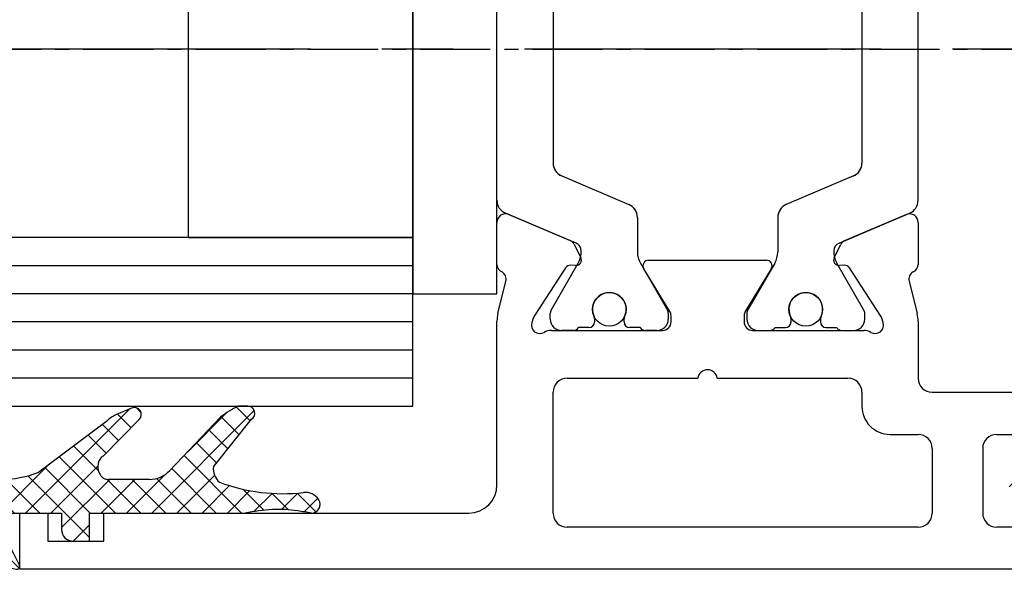
# Model space of a CAD drawing. Units: millimetres. Extents: x 8301 to 9523, y -9121 to 257.
# Drawn here: x 8733 to 8768, y -7746 to -7727 of the extents above; entities that cross this region are included whole.
import ezdxf

# ---------------------------------------------------------------- set-up
doc = ezdxf.new("R2010")
doc.units = ezdxf.units.MM
doc.linetypes.add('CENTERX2', pattern=[20.319999999999997, 12.7, -2.54, 2.54, -2.54])
doc.linetypes.add('MITTEX2', pattern=[4, 2.5, -0.5, 0.5, -0.5])
for name, color, linetype in [('03_Mittellinie', 1, 'MITTEX2'), ('BLOCK 05008219432 Glasdichtung ISO 28$0$05008219432 Glasdichtung ISO 28', 252, 'Continuous'), ('BLOCK 325439-XX-1-20 Seitendichtung$0$325439', 252, 'Continuous'), ('BLOCK 325440-XX-1-20 Seitendichtung Vertikal$0$325440', 3, 'Continuous'), ('Fahrflügel', 3, 'Continuous'), ('Konstruktion', 31, 'Continuous')]:
    doc.layers.add(name, color=color, linetype=linetype)

# ---------------------------------------------------------------- blocks, each defined once
blk = doc.blocks.new('BLOCK 325440-XX-1-20 Seitendichtung Vertikal$0$325440 Trennung')
at = {"layer": 'BLOCK 325440-XX-1-20 Seitendichtung Vertikal$0$325440', "color": 8}
for p, q in [((-5.812794739600577, 14.73357515229145), (-5.811704674935754, 14.73248508762572)), ((-5.370715454882884, 15), (-5.369050250119471, 15)), ((5.369065269165731, 15), (-5.369050250119471, 15)), ((-5.829302415913844, 14.69536066055298), (-6.895107970303798, 12.18445539474487)), ((6.895126714640355, 12.18445539474487), (5.829313709669805, 14.69536066055298)), ((5.876636072331166, 14.58294630050659), (6.804445698195195, 12.39712476730347)), ((-9.601661757296824, 13.09998273849487), (-9.599996552533412, 13.09998273849487)), ((-9.38831438190391, 13.09998273849487), (-9.599996552533412, 13.09998273849487)), ((-7.611179546183848, 12.10643291473389), (-9.283313349551463, 13.07184934616089)), ((-4.045275793141627, 12.99996614456177), (4.045294537478185, 12.99996614456177)), ((9.283328368597722, 13.07184934616089), (7.611198290520406, 12.10643291473389)), ((9.386660470896459, 13.09998273849487), (9.388325675659871, 13.09998273849487)), ((9.600004120999074, 13.09998273849487), (9.388325675659871, 13.09998273849487)), ((-9.999992147750163, 12.69997596740723), (-9.999988422459865, 12.27314710617065)), ((-5.520338014430308, 10.30458450317383), (-4.505527958936, 12.69532680511475)), ((4.503877773218846, 12.69532680511475), (5.518684103422856, 10.30458450317383)), ((4.503877773218846, 12.69532680511475), (4.505546703272557, 12.69532680511475)), ((4.505546703272557, 12.69532680511475), (5.520353033476567, 10.30458450317383)), ((10.00000716679642, 12.27320671081543), (10.00000716679642, 12.69997596740723)), ((-7.776336566275859, 12.5551962852478), (-7.774671361512446, 12.5551962852478)), ((10.00000716679642, 12.39115718907942), (10.00012328311823, 12.39104107275762)), ((-9.899990454978251, 12.09999561309814), (-9.899990454978251, 11.72496318817139)), ((9.90000547402451, 11.72496318817139), (9.90000547402451, 12.09999561309814)), ((-9.701655999488139, 11.52498960494995), (-9.699990794724727, 11.52498960494995)), ((-9.699990794724727, 11.52498960494995), (-9.58818365699699, 11.52498960494995)), ((9.586537196570134, 11.52498960494995), (9.588206126623845, 11.52498960494995)), ((9.588206126623845, 11.52498960494995), (9.700009539061284, 11.52498960494995)), ((-9.89999418026855, 10.27496099472046), (-9.899990454978251, 9.899988174438477)), ((-9.58817993170669, 10.47499418258667), (-9.699987069434428, 10.47499418258667)), ((5.518684103422856, 10.30458450317383), (5.520353033476567, 10.30458450317383)), ((9.586540921860433, 10.47499418258667), (9.588206126623845, 10.47499418258667)), ((9.700013264351583, 10.47499418258667), (9.588206126623845, 10.47499418258667)), ((9.90000547402451, 9.899988174438477), (9.90000547402451, 10.27496099472046)), ((-9.283309624261165, 8.928134441375732), (-7.612427518433833, 9.892776012420654)), ((-7.212428197926783, 10.00000476837158), (-5.980586454934382, 10.00000476837158)), ((5.978939994507527, 10.00000476837158), (5.98060519927094, 10.00000476837158)), ((5.98060519927094, 10.00000476837158), (7.212443216973043, 10.00000476837158)), ((7.612446262770391, 9.892776012420654), (9.283328368597722, 8.928134441375732)), ((-9.999992147750163, 9.726777076721191), (-9.999988422459865, 9.29994821548462)), ((10.00000716679642, 9.300007820129395), (10.00000716679642, 9.726777076721191)), ((-9.601654306716227, 8.900001049041748), (-9.599989101952815, 8.900001049041748)), ((-9.599989101952815, 8.900001049041748), (-9.388310656613612, 8.900001049041748)), ((9.386664196186757, 8.900001049041748), (9.38832940095017, 8.900001049041748)), ((9.38832940095017, 8.900001049041748), (9.600011571579671, 8.900001049041748)), ((-9.601654306716227, 6.099998950958252), (-9.599989101952815, 6.099998950958252)), ((-9.599989101952815, 6.099998950958252), (-9.388310656613612, 6.099998950958252)), ((-9.283309624261165, 6.071865558624268), (-7.612427518433833, 5.107223987579346)), ((7.612446262770391, 5.107223987579346), (9.283328368597722, 6.071865558624268)), ((9.386664196186757, 6.099998950958252), (9.38832940095017, 6.099998950958252)), ((9.38832940095017, 6.099998950958252), (9.600011571579671, 6.099998950958252)), ((-9.999992147750163, 5.273222923278809), (-9.999988422459865, 5.700051784515381)), ((10.00000716679642, 5.699992179870605), (10.00000716679642, 5.273222923278809)), ((-9.89999418026855, 4.725039005279541), (-9.899990454978251, 5.100011825561523)), ((-7.212428197926783, 4.999995231628418), (-5.980586454934382, 4.999995231628418)), ((5.978939994507527, 4.999995231628418), (5.98060519927094, 4.999995231628418)), ((5.98060519927094, 4.999995231628418), (7.212443216973043, 4.999995231628418)), ((9.90000547402451, 5.100011825561523), (9.90000547402451, 4.725039005279541)), ((-5.520338014430308, 4.695415496826172), (-4.505527958936, 2.304673194885254)), ((4.503877773218846, 2.304673194885254), (5.518684103422856, 4.695415496826172)), ((4.505546703272557, 2.304673194885254), (5.520353033476567, 4.695415496826172)), ((5.518684103422856, 4.695415496826172), (5.520353033476567, 4.695415496826172)), ((-9.58817993170669, 4.52500581741333), (-9.699987069434428, 4.52500581741333)), ((9.586540921860433, 4.52500581741333), (9.588206126623845, 4.52500581741333)), ((9.700013264351583, 4.52500581741333), (9.588206126623845, 4.52500581741333)), ((-9.899990454978251, 2.900004386901855), (-9.899990454978251, 3.275036811828613)), ((-9.701655999488139, 3.475010395050049), (-9.699990794724727, 3.475010395050049)), ((-9.699990794724727, 3.475010395050049), (-9.58818365699699, 3.475010395050049)), ((9.586537196570134, 3.475010395050049), (9.588206126623845, 3.475010395050049)), ((9.588206126623845, 3.475010395050049), (9.700009539061284, 3.475010395050049)), ((9.90000547402451, 3.275036811828613), (9.90000547402451, 2.900004386901855)), ((-7.611179546183848, 2.893567085266113), (-9.283313349551463, 1.928150653839111)), ((-5.829302415913844, 0.3046393394470215), (-6.895107970303798, 2.815544605255127)), ((6.895126714640355, 2.815544605255127), (5.829313709669805, 0.3046393394470215)), ((9.283328368597722, 1.928150653839111), (7.611198290520406, 2.893567085266113)), ((-9.999992147750163, 2.300024032592773), (-9.999988422459865, 2.726852893829346)), ((5.876636072331166, 0.4170536994934082), (6.804445698195195, 2.602875232696533)), ((10.00000716679642, 2.72679328918457), (10.00000716679642, 2.300024032592773)), ((10.00000716679642, 2.608842810920578), (10.00012328311823, 2.608958927242384)), ((-7.776336566275859, 2.444803714752197), (-7.774671361512446, 2.444803714752197)), ((4.503877773218846, 2.304673194885254), (4.505546703272557, 2.304673194885254)), ((-9.601661757296824, 1.900017261505127), (-9.599996552533412, 1.900017261505127)), ((-9.38831438190391, 1.900017261505127), (-9.599996552533412, 1.900017261505127)), ((-4.045275793141627, 2.000033855438232), (4.045294537478185, 2.000033855438232)), ((9.386660470896459, 1.900017261505127), (9.388325675659871, 1.900017261505127)), ((9.600004120999074, 1.900017261505127), (9.388325675659871, 1.900017261505127)), ((-5.812794739600577, 0.2664248477085494), (-5.811704674935754, 0.2675149123742813)), ((-5.370715454882884, 0), (-5.369050250119471, 0)), ((5.369065269165731, 0), (-5.369050250119471, 0))]:
    blk.add_line(p, q, dxfattribs=at)
for centre in [(-9.25, 10.99997415550206), (9.25, 10.99997415550206), (-9.25, 4.000025844497941), (9.25, 4.000025844497941)]:
    blk.add_circle(centre, 0.6000047177448772, dxfattribs=at)
for centre, radius, start, end in [((-5.36897424646304, 14.49988871183632), 0.5001112939389148, 90.00870743932865, 156.9921714281868), ((5.368985538374545, 14.49988871000187), 0.5001112963536953, 23.00782868266453, 89.9908655575331), ((-9.599960769752215, 12.69995136134094), 0.400031378753951, 90.005125103779, 179.9964757171745), ((-9.388295390594067, 12.89004153757378), 0.209941201780101, 59.99639476126658, 90.00518298404624), ((-4.045322419897275, 12.50004012765567), 0.4999260190806769, 89.99465617664997, 157.0062226909658), ((4.043706474381906, 12.50009185712588), 0.4998742933889589, 22.98985223323349, 90.00884200695936), ((4.045332669451454, 12.50002729365224), 0.4999388523635198, 22.99475099535031, 90.00437013671225), ((9.3883030894267, 12.89006885525396), 0.2099138844561213, 89.9938351108053, 120.0056035167744), ((9.599976315374079, 12.69995188731446), 0.4000308521474422, 0.003448953298893415, 89.99601744473696), ((-9.800012681327644, 12.2731855183838), 0.1999757448216991, 180.011005623293, 240.0033409919849), ((-7.215870224299579, 12.79103530970679), 0.790537727859891, 239.9966140485419, 273.0913436466357), ((-7.171277270324936, 12.30164721640813), 0.3000056755121027, 269.6255051349651, 337.0061690396701), ((7.171147043372912, 12.30151832931642), 0.2998181991198574, 202.9822781612211, 270.4031983688329), ((7.216178566268354, 12.79027353228594), 0.7897332288582115, 266.88446271535, 300.0128275205197), ((9.800038381719787, 12.27318364961684), 0.1999687864064466, 299.994276180556, 0.006607578180550821), ((-9.699966090796806, 11.72501397405449), 0.2000243706296663, 180.0145473111706, 269.9929237082657), ((-9.249998648960172, 10.99996209144592), 0.599991560937963, 244.9923971459128, 115.0076028540871), ((9.249997331644408, 10.99996209144592), 0.5999984671305113, 64.99098338269856, 295.0090166173014), ((9.699987471201894, 11.72500761149058), 0.2000180077574009, 270.006321406895, 359.9872748023416), ((-9.58794565093558, 11.72423170963884), 0.1992422468445292, 269.9315569550675, 295.0330176429829), ((9.587968012539932, 11.72426478498892), 0.1992753223002787, 244.9690935325709, 270.0684627436472), ((9.586240040498524, 11.72372182292202), 0.1987324401345929, 249.2144744647839, 270.0856719471024), ((-9.699969821842387, 10.27496982470984), 0.200024358621061, 90.00494046949517, 180.0025292973408), ((-9.588344216303085, 10.27453038435215), 0.2004638655520678, 65.00431023473072, 89.95304482907594), ((-5.980466378121491, 10.49985238906811), 0.4998476351187555, 269.9862360164291, 337.0047499047984), ((5.978883314985069, 10.49995944552575), 0.499954680367081, 203.003372209666, 270.0064955835985), ((5.980482853175999, 10.49985458775882), 0.4998498343600665, 202.9954168967521, 270.0140240417597), ((9.588374008169922, 10.27446376236912), 0.2005304904924077, 90.04796729491603, 114.9914719705714), ((9.58656426649759, 10.27534694330097), 0.1996472406502207, 90.00669956254696, 110.7853996857989), ((9.699987473521105, 10.2749761831692), 0.2000180010803601, 359.9956492215005, 89.9926121362233), ((-9.800023362673528, 9.72680013792069), 0.1999687864063925, 119.994276180556, 180.0066075781805), ((-7.212368735459677, 9.200102583177795), 0.799902187403809, 90.00425920627308, 120.0089073199732), ((7.212387481104088, 9.200102586057255), 0.7999021842562154, 59.99109265801231, 89.99600772430719), ((9.800038381719787, 9.72680013792069), 0.1999687864064466, 359.9933924218194, 60.00572381944404), ((-9.600074074485747, 9.299915389334274), 0.3999143493199873, 179.9952969932838, 270.0121740256315), ((9.600038244152529, 9.299969972586041), 0.3999689244336685, 269.9961791385437, 0.005421682462645614), ((-9.388291665303768, 9.109942249962842), 0.2099412017800725, 269.9948170159537, 300.0036052387334), ((9.388310409642145, 9.109942249962842), 0.2099412017801287, 239.9963947607529, 270.0051829835252), ((-9.600074074485747, 5.700084610665726), 0.3999143493199873, 89.98782597436855, 180.0047030067162), ((-9.388291665303768, 5.890057750037158), 0.2099412017800725, 59.99639476126671, 90.00518298404624), ((9.388310409642145, 5.890057750037158), 0.2099412017801287, 89.99481701647487, 120.0036052392472), ((9.600038244152529, 5.700030027413959), 0.3999689244336685, 359.9945783175373, 90.00382086145638), ((-9.800023362673528, 5.273199862079309), 0.1999687864063925, 179.9933924218195, 240.0057238194439), ((9.800038381719787, 5.273199862079309), 0.1999687864064466, 299.994276180556, 0.006607578180550546), ((-7.212368735459677, 5.799897416822205), 0.799902187403809, 239.9910926800269, 269.9957407937269), ((-5.980466378121491, 4.50014761093189), 0.4998476351187555, 22.99525009520143, 90.01376398357087), ((5.978883314985069, 4.500040554474253), 0.499954680367081, 89.99350441640158, 156.9966277903334), ((5.980482853175999, 4.500145412241181), 0.4998498343600665, 89.98597595824032, 157.004583103248), ((7.212387481104088, 5.799897413942745), 0.7999021842562154, 270.0039922756928, 300.0089073419878), ((-9.699969821842387, 4.725030175290158), 0.200024358621061, 179.9974707026591, 269.9950595305049), ((-9.249998648960172, 4.000037908554077), 0.599991560937963, 244.992397145913, 115.007602854087), ((9.249997331644408, 4.000037908554077), 0.5999984671305113, 64.99098338269867, 295.0090166173013), ((9.699987473521105, 4.725023816830799), 0.2000180010803601, 270.0073878637767, 0.004350778499491893), ((-9.588344216303085, 4.725469615647853), 0.2004638655520678, 270.046955170924, 294.9956897652694), ((9.588374008169922, 4.725536237630877), 0.2005304904924077, 245.0085280294284, 269.952032705084), ((9.58656426649759, 4.724653056699026), 0.1996472406502207, 249.2146003142013, 269.9933004374531), ((-9.699966090796806, 3.274986025945509), 0.2000243706296663, 90.00707629173436, 179.9854526888294), ((-9.58794565093558, 3.275768290361157), 0.1992422468445292, 64.96698235700612, 90.0684430449324), ((9.587968012539932, 3.275735215011082), 0.1992753223002787, 89.93153725635278, 115.0309064674052), ((9.586240040498524, 3.276278177077984), 0.1987324401345929, 89.91432805289763, 110.7855255352161), ((9.699987471201894, 3.274992388509418), 0.2000180077574009, 0.0127251976583914, 89.99367859310505), ((-9.800012681327644, 2.726814481616202), 0.1999757448216991, 119.9966590080377, 179.988994376707), ((-7.215870224299579, 2.208964690293215), 0.790537727859891, 86.90865635336434, 120.0033859514808), ((-7.171277270324936, 2.698352783591872), 0.3000056755121027, 22.99383096032965, 90.37449486503492), ((7.171147043372912, 2.698481670683577), 0.2998181991198574, 89.59680163116703, 157.0177218387689), ((7.216178566268354, 2.209726467714063), 0.7897332288582115, 59.98717247948034, 93.11553728464997), ((9.800038381719787, 2.72681635038316), 0.1999687864064466, 359.9933924218194, 60.00572381944394), ((-9.599960769752215, 2.300048638659064), 0.400031378753951, 180.0035242828255, 269.994874896221), ((-4.045322419897275, 2.499959872344334), 0.4999260190806769, 202.9937773090343, 270.00534382335), ((4.043706474381906, 2.499908142874119), 0.4998742933889589, 269.9911579930406, 337.0101477667667), ((4.045332669451454, 2.499972706347762), 0.4999388523635198, 269.9956298632877, 337.00524900465), ((9.599976315374079, 2.300048112685545), 0.4000308521474422, 270.0039825552631, 359.9965510467011), ((-9.388295390594067, 2.109958462426221), 0.209941201780101, 269.9948170159537, 300.0036052387333), ((9.3883030894267, 2.109931144746042), 0.2099138844561213, 239.9943964832032, 270.0061648891947), ((-5.36897424646304, 0.50011128816368), 0.5001112939389148, 203.0078285718134, 269.9912925606714), ((5.368985538374545, 0.5001112899981308), 0.5001112963536953, 270.0091344424669, 336.9921713173356)]:
    blk.add_arc(centre, radius, start, end, dxfattribs=at)
blk = doc.blocks.new('BLOCK 325440-XX-1-20 Seitendichtung Vertikal$0$325440-XX-1-20 Seitendichtung Vertikal')
at = {"layer": 'BLOCK 325440-XX-1-20 Seitendichtung Vertikal$0$325440'}
for p, q in [((17.41650700569153, -24.37649201601744), (19.60229873657227, -25.30430909246207)), ((29.39662337303162, -25.30430164188147), (31.58244490623474, -24.37649108469487)), ((16.99948310852051, -26.16449166089296), (16.99945330619812, -24.66311305761337)), ((31.99946880340576, -24.6631084010005), (31.99946880340576, -26.16449072957039)), ((19.7523832321167, -25.44426452368498), (19.98594403266907, -25.90261306613684)), ((29.0130078792572, -25.90261306613684), (29.24653887748718, -25.44426266103983)), ((19.44428682327271, -26.27478446811438), (18.32675933837891, -27.99562830477953)), ((19.79726552963257, -26.19314007461071), (19.62247490882874, -26.18398331105709)), ((22.39948511123657, -25.99997445940972), (26.5994668006897, -25.99997911602259)), ((29.37647700309753, -26.18398517370224), (29.20165657997131, -26.19313262403012)), ((30.67216277122498, -27.99563016742468), (29.55466508865356, -26.27478446811438)), ((23.15554022789001, -27.82276645302773), (22.22874760627747, -26.30415931344033)), ((26.77017450332642, -26.30415558815003), (25.84338188171387, -27.82275900244713)), ((17.03310012817383, -27.90315542370081), (17.31741428375244, -26.75120439380407)), ((31.68150782585144, -26.75119787454606), (31.96585178375244, -27.90315356105567)), ((23.19946885108948, -28.19999214261771), (23.19946885108948, -27.97906193882227)), ((25.7994532585144, -27.97903586179018), (25.7994532585144, -28.19996606558562)), ((16.99948310852051, -33.99998228996992), (16.99948310852051, -28.17454189062119)), ((18.29305291175842, -28.06628867983818), (18.2434618473053, -28.21893803775311)), ((30.75549006462097, -28.21895200759173), (30.70586919784546, -28.06630358099938)), ((31.99946880340576, -28.17969210445882), (31.99946880340576, -30.19997850060464)), ((18.93559098243713, -28.49998325109482), (22.89947867393494, -28.4999655559659)), ((26.09944343566895, -28.49997486919165), (30.06336092948914, -28.49998231977225)), ((19.49945092201233, -30.19997291266918), (24.15376901626587, -30.19998082891107)), ((24.84658360481262, -30.19998129457236), (29.49947118759155, -30.19998176023364)), ((18.99963617324829, -34.99999037012458), (18.99945735931396, -30.6999902240932)), ((29.99946475028992, -30.6999902240932), (29.99946475028992, -31.19996236637235)), ((32.49949216842651, -30.69998184219003), (35.7997715473175, -30.69998184219003)), ((30.99945187568665, -32.19998069107533), (31.99976682662964, -32.19998069107533)), ((34.79975461959839, -32.19998162239791), (35.7997715473175, -32.19998162239791)), ((32.499760389328, -32.69998077303172), (32.499760389328, -34.99997174367309)), ((34.29976105690002, -32.69998170435429), (34.29976105690002, -34.99998175539076)), ((0, -34.99997174367309), (1.000016927719116, -34.99997174367309)), ((0, -36.99998185038567), (0, -34.99997174367309)), ((1.000016927719116, -34.99997174367309), (1.000016927719116, -35.99998180288821)), ((3.000020980834961, -34.99997174367309), (15.99946618080139, -34.99998105689883)), ((3.000020980834961, -35.99998180288821), (3.000020980834961, -34.99997174367309)), ((31.99976682662964, -35.49997182562947), (19.49962973594666, -35.49997182562947)), ((39.69976305961609, -35.49998183734716), (34.79975461959839, -35.49998183734715)), ((1.000016927719116, -35.99998180288821), (3.000020980834961, -35.99998180288821)), ((44.99974846839905, -36.99998185038749), (0, -36.99998185038567))]:
    blk.add_line(p, q, dxfattribs=at)
for centre, radius, start, end in [((17.29927879259594, -24.65264192891482), 0.2999985440778073, 67.00009233356155, 182.000279975091), ((31.69965939039866, -24.65263874991615), 0.2999954657894983, 357.9999228689842, 112.9997310104387), ((19.48508903715629, -25.58046135275254), 0.3000005499992933, 26.99993518992999, 67.00009233356155), ((29.51384916285497, -25.5804582138062), 0.3000048366087808, 112.9997310102645, 153.00082663435), ((19.80772827479632, -25.99341174117399), 0.2000018556066636, 267.0013311494634, 26.99993519027992), ((29.19120839064271, -25.99340782026957), 0.199997580060774, 153.0008266351656, 272.9952287691558), ((17.29891677766409, -26.14637204127575), 0.2999960840790609, 183.4627989761429, 246.6978799962048), ((19.61201821150098, -26.38371294948775), 0.2000030655777289, 87.00133114946343, 147.0004880378418), ((22.39947780128387, -26.19997278935807), 0.1999981951249935, 89.99994161285701, 211.3952116962674), ((26.59946780137398, -26.19997095494182), 0.1999920804578367, 328.6044424791519, 89.99994161285701), ((29.38692842817181, -26.38370853693414), 0.1999968624485134, 32.99939705311544, 92.99522876915582), ((31.70003209870629, -26.14636884464381), 0.2999944342442915, 293.3005759036998, 356.5367991999476), ((17.02615716864057, -26.67931181161657), 0.3000079774873878, 346.1349734920706, 59.09536150401885), ((31.97278081255172, -26.67930669750422), 0.300003441415769, 120.9045299992784, 193.86492779976), ((18.15349586737466, -28.17970149044231), 1.154029967780521, 166.1349734920701, 179.7438502738921), ((18.57837224635477, -28.15901556971403), 0.2999962454121857, 147.0004880381889, 161.9954027449581), ((22.89947575628048, -27.97904403740722), 0.2999927293496416, 359.9965455236444, 31.39521169636125), ((26.09945993079418, -27.979042254452), 0.3000011450831778, 148.6044424786606, 179.9988330105494), ((30.42057150014443, -28.1590130359491), 0.2999893768761704, 18.00158848517688, 32.99939705294978), ((30.84545158090987, -28.17969650785927), 1.154023299996632, 0.0002410625512941021, 13.86492779975995), ((18.5287653871892, -28.31166659043629), 0.3000019571258685, 161.9954027448426, 300.702195726295), ((22.89946391564536, -28.19997403739399), 0.2999912500000012, 270.0002529531627, 359.9965455236444), ((26.09945653587783, -28.19997225436783), 0.3000022500000465, 179.9988330107579, 269.9998937598967), ((30.4701664292561, -28.31166468392803), 0.2999981996332617, 239.2984225550337, 18.00158848506133), ((18.93559391566669, -28.99678411234527), 0.4968013250022433, 90.00025295316276, 120.7021957261075), ((30.06334653587783, -28.99678450436659), 0.4968026500186761, 59.29842255535091, 89.99989375989676), ((24.50017177040991, -30.24998083521678), 0.3499997350714027, 8.213120000138785, 171.7867855209404), ((19.4994618744031, -30.69997185042484), 0.4999990001995225, 89.99990151764763, 180.0021319414764), ((29.49946187440401, -30.69998082020721), 0.4999992499998316, 359.9989400292834, 89.99999816811776), ((32.49948488091013, -30.19997650785991), 0.5000053425272171, 180.0002410625513, 270), ((30.99945187440426, -31.19998082020721), 0.9999999999999147, 179.9989400291792, 270), ((31.9997618744037, -32.69998082020539), 0.5, 0, 90), ((34.7997628746034, -32.6999818503864), 0.5000000000000142, 90, 180), ((15.99947287460327, -33.99998147538645), 0.9999996249998421, 269.9999592301198, 359.9999514853965), ((19.49962287460312, -34.99997185038592), 0.5, 180.0021319413722, 270), ((31.99976187440461, -34.99997185038774), 0.4999999999989484, 269.9999999999479, 0), ((34.7997628746034, -34.99998185038567), 0.5, 180, 270)]:
    blk.add_arc(centre, radius, start, end, dxfattribs=at)
at = {"layer": 'BLOCK 325440-XX-1-20 Seitendichtung Vertikal$0$325440', "rotation": 270}
blk.add_blockref('BLOCK 325440-XX-1-20 Seitendichtung Vertikal$0$325440 Trennung', (16.99948238530937, -18.4999859729136), dxfattribs=at)
blk = doc.blocks.new('BLOCK 325440-XX-1-20 Seitendichtung Vertikal')
at = {"layer": 'BLOCK 325440-XX-1-20 Seitendichtung Vertikal$0$325440'}
blk.add_blockref('BLOCK 325440-XX-1-20 Seitendichtung Vertikal$0$325440-XX-1-20 Seitendichtung Vertikal', (0, 0), dxfattribs=at)
blk = doc.blocks.new('BLOCK 325439-XX-1-20 Seitendichtung$0$325439-XX-1-20 Seitendichtung')
at = {"layer": 'BLOCK 325439-XX-1-20 Seitendichtung$0$325439'}
h = blk.add_hatch(dxfattribs=at)
h.set_pattern_fill('ANSI37', color=1, angle=-90.00000000000001)
h.set_pattern_definition([(315, (10.08495948042945, -69.11716895557583), (2.245064030267289, 2.245064030267288), []), (44.99999999999999, (10.08495948042945, -69.11716895557583), (-2.245064030267288, 2.245064030267289), [])])
h.paths.add_polyline_path([(35.2325346853031, -3.702139089198681), (31.23266964949264, -3.73597033351983), (31.39181116501135, -22.54874458022337, -0.08084775371370705), (25.71599428732763, -59.38461122351329), (24.30323595049685, -59.39656351233317), (24.27787561868352, -56.39667207568528), (19.47802568010592, -56.43727264866903), (19.03310806977515, -3.839150556872482), (27.23286421581724, -3.769801073720373), (27.19901062126883, 0.2300637737789657), (0, 0), (0.04144356827782758, -4.899803373067698), (0.05072066362754413, -5.999782873299409), (-4.549103326588011, -6.038681549702233), (-4.565186625887691, -4.138762162967396), (-8.565051724728168, -4.172585956255716), (-8.50752460580998, -10.97233851731835), (-4.50765950696951, -10.93851472403367), (-4.52374293193953, -9.03858043666878), (4.075946031446158, -8.965843066347588), (4.033658965193347, -3.966026656262329), (11.03343760028974, -3.906812541395993), (11.02494578980754, -2.907010167023785, -0.4142397460562913), (12.01646222547502, -1.898431745430926), (14.01636501703264, -1.88152009976227, -0.4142210547938106), (15.02480892630317, -2.872955052455183), (15.47816064410107, -56.47110389227056), (7.978436028974542, -56.53453449164954), (8.059636860767561, -66.134197117226), (6.459653553111302, -66.14772843924743, 0.4142322323633432), (5.468208818671791, -67.15615011623905), (5.476642388177815, -68.15611327572248, 0.4142344319518201), (6.485086971252024, -69.14761925927053), (13.68488749923947, -69.08671818234086, 0.4142273706939935), (14.67629020788692, -68.07829686559708), (14.66785663834531, -67.07833370146864, 0.4142344178856749), (13.6594121032878, -66.08682771750662), (12.05950183393814, -66.10035842330944), (12.00366139679362, -59.50059468469772), (21.30332228857058, -59.42193893328478), (21.33380239390134, -63.02181123524679), (28.73351390917529, -62.95921668352641, 0.08602342117757376), (35.39168293876411, -22.51570982745208)])
blk = doc.blocks.new('BLOCK 325439-XX-1-20 Seitendichtung')
at = {"layer": 'BLOCK 325439-XX-1-20 Seitendichtung$0$325439', "xscale": 0.5, "yscale": 0.5, "zscale": 0.5}
blk.add_blockref('BLOCK 325439-XX-1-20 Seitendichtung$0$325439-XX-1-20 Seitendichtung', (0, 0), dxfattribs=at)
blk = doc.blocks.new('BLOCK 05008219432 Glasdichtung ISO 28$0$BLOCK 05008219432 Glasdichtung ISO 28')
at = {"layer": 'BLOCK 05008219432 Glasdichtung ISO 28$0$05008219432 Glasdichtung ISO 28', "color": 1}
for p, q in [((-0.04413434869186972, 10.55102764322061), (-0.709924550519645, 9.885237441392832)), ((-0.5251369396118513, 10.61451802756933), (-0.04228171988965812, 10.13166280784714)), ((-0.7113271233606788, 9.90268259921124), (-0.131459538021474, 9.322815013872034)), ((-0.1186301217504422, 9.578506258055086), (-0.7011164434379111, 8.996019936367617)), ((-0.7012044578228647, 8.994534321566505), (-0.05171451060452981, 8.34504437434817)), ((-0.09703894120406176, 8.702071826494574), (-0.8497620384951858, 7.94934872920345)), ((-3.281784203884484, 8.211403400134884), (-3.770694965136209, 7.722492638883161)), ((-3.652079373723094, 8.353306789039085), (-7.460698725481052e-14, 4.701227415316062)), ((-0.7991363144943087, 8.194440566131057), (-1.030286966852145e-13, 7.395304251636851)), ((-2.784123108115153, 7.811038883797323), (-3.419413415113866, 7.175748576798611)), ((-1.13686837721616e-13, 7.901085155591574), (-2.045901629304766, 5.855183526286921)), ((-3.575799454660208, 7.379001257869275), (-2.18086240467134, 5.98406420788042)), ((-2.286462012345794, 7.410674367459734), (-2.964621790309177, 6.732514589496348)), ((-0.976811711617394, 7.474090351147193), (-1.06581410364015e-13, 6.497278639529906)), ((-1.788800916576463, 7.010309851122173), (-2.505261709806986, 6.29384905789165)), ((-1.13686837721616e-13, 7.003059543484682), (-1.586541548802575, 5.416517994682221)), ((-1.342932995050809, 6.942186022473717), (-7.105427357601002e-14, 5.599253027422979)), ((-8.526512829121202e-14, 6.105033931377818), (-1.232509967396916, 4.872523963980989)), ((-1.361844754048894, 5.165046557257961), (-2.842170943040401e-14, 3.803201803209095)), ((-5.684341886080801e-14, 5.207008319270898), (-1.199999999999819, 4.007008319271167)), ((-3.580992183053525, 4.320092972538163), (-3.746811817364829, 4.154273338226858)), ((-2.842170943040401e-14, 4.308982707164034), (-1.20368729433916, 3.105295412824904)), ((-3.711413494721338, 3.922512849502752), (-3.552713678800501e-15, 0.2110993547814175)), ((-3.036249316440035, 3.96681022704476), (-3.52005232556608, 3.483007217918716)), ((-1.199999999999819, 4.105176191101965), (-4.263256414560601e-14, 2.905176191102189)), ((-2.584385584363133, 3.52064834701477), (-3.155752338576747, 2.949281592801185)), ((0, 3.410957095057114), (-2.002107231684136, 1.408849863372978)), ((-1.199999999999818, 3.207150578995045), (0.5179187590236936, 1.489231819971529)), ((-2.132521852286175, 3.074486466984808), (-2.771203969612515, 2.43580434965844)), ((-1.513205582381657, 2.795777124782405), (-2.386655600648339, 1.922327106515723)), ((-1.670236713142108, 2.779361680030442), (7.105427357601002e-15, 1.109124966888324)), ((2.842170943040401e-14, 2.51293148295025), (-1.617558862719932, 0.8953726202302903)), ((0.8743259491281776, 2.489231819971451), (-1.324540991482223, 0.29036487936105)), ((0.4159443711306636, 2.489231819971479), (1.000000000000007, 1.905176191102139)), ((-1.722726691656398, 1.035800434330891), (1.180931749303021, -1.867858006628527)), ((0, 0.7168802587363814), (-1.212276336435792, -0.4953960776994109)), ((1.958383681114015, -0.01881289647033668), (-1.918465965044618, -3.895662542628969)), ((0, -0.1811453533705105), (-1.245698254175494, -1.426843607546004)), ((1.366795446733327, -0.2576704798449967), (1.82469008700911, -0.7155651201207789)), ((-1.217253164914187, -0.3676987045182436), (0.7710260736158361, -2.355977943048266)), ((0.7704498322011339, -0.55935047741972), (1.539534424372313, -1.328435069590903)), ((0.3363026397835824, -0.7428683256938768), (-3.514915227416765, -4.594086192894224)), ((-1.237965737978744, -1.245011743560607), (0.3072407748345825, -2.79021825637393)), ((1.529965147496853, -1.345257042194419), (-0.3220167026724425, -3.197238892363686)), ((-1.341907843447238, -2.039095250199001), (-0.2258400897325359, -3.155163003913703)), ((-1.7207958689458, -2.558232836807392), (-0.8505597934444857, -3.428468912308706)), ((-2.206873981233837, -2.970180336626246), (-1.475279497156414, -3.701774820703669)), ((-2.692952093521903, -3.382127836445097), (-2.099999200868371, -3.975080729098629)), ((-3.179030205809941, -3.79407533626398), (-2.724718904580293, -4.248386637493631)), ((-3.665108318098021, -4.206022836082823), (-3.349438608292239, -4.521692545888602))]:
    blk.add_line(p, q, dxfattribs=at)
at = {"layer": 'BLOCK 05008219432 Glasdichtung ISO 28$0$05008219432 Glasdichtung ISO 28'}
for p, q in [((-3.8, 8.12512827272786), (-3.8, 7.786768939272444)), ((-1.650725840555319, 6.899229516533415), (-3.33697851049219, 8.255806794447661)), ((-2.220446049250313e-16, 2.489231819971474), (-2.220446049250313e-16, 8.024682859361429)), ((-3.409647155933044, 7.157491196901044), (-1.509371493606588, 5.342824513852316)), ((-1.199999999999818, 4.619614816629543), (-1.199999999999818, 3.157885023593645)), ((-2.024238496674237, 2.967569487182703), (-3.332123225779699, 4.258950645210287)), ((-3.736989625615011, 3.981254409305731), (-3.495180171406709, 3.42588250515214)), ((-3.27281069265739, 3.105586509921674), (-1.458256797120212, 0.6826607949502586)), ((0.9999999999999998, 2.489231819971474), (-2.220446049250313e-16, 2.489231819971474)), ((0.9999999999999998, 1.90499606147514), (0.9999999999999998, 2.489231819971474)), ((-2.220446049250313e-16, -0.4139160725052076), (-2.220446049250313e-16, 1.489231819971474)), ((-2.220446049250313e-16, 1.489231819971474), (0.5842357584961062, 1.489231819971474)), ((1.854859305448372, -0.01076818002852598), (0.4775601717947209, -0.7075178318665163)), ((-1.214604139591757, -0.6956584835996633), (-1.249559610198048, -1.517644266113484)), ((-1.549110956225384, -2.412731180254949), (-3.729307425796846, -4.260431091131917)), ((-3.519838439484722, -4.596240027547493), (-0.1784830546074299, -3.134444980411468))]:
    blk.add_line(p, q, dxfattribs=at)
for centre, radius, start, end in [((-0.1701337520344171, 10.17467858533805), 0.5652309246071118, 122.3260758368897, 186.5279470770109), ((-0.3077945185013962, 10.39221712574968), 0.307794518501379, 0, 122.3260758368897), ((750.4958038910718, -111.5289690717403), 760.3346153516259, 170.7726710966809, 170.8099216719721), ((-7.142166099713904, 9.376870763069883), 6.45229943716269, 339.4988066529482, 6.527947077011008), ((4.005635193142552, 9.243402019549103), 4.137856841202835, 170.8099216719978, 183.3689777666889), ((9.976854736687528, 9.799556178801504), 10.13349918522859, 184.5241259750223, 190.0873352493871), ((-3.55004856034775, 8.125128272727405), 0.249951439652263, 31.52130923226455, 180), ((-1.385756635825838, 8.848659116730898), 2.637457444290187, 203.7420000887692, 219.8822139188869), ((-1.582602189973605, 7.535288612043542), 0.6396968068929366, 263.886770800817, 319.1768597593235), ((-2.199999999999818, 4.619614816629543), 1, 0, 46.32011879347968), ((-3.507773968711979, 4.081055123884896), 0.2500000000002336, 45.36378435461285, 203.528354757108), ((-2.578321559647947, 3.82508361496243), 0.9999956200049674, 203.528354757108, 226.013236085683), ((-1.576870279999639, 3.157885023593645), 0.3768702799999989, 332.8965458961737, 0), ((-1.71237661518194, 3.157485065939413), 0.3651380015588793, 211.3403014586105, 264.5251614327022), ((-1.633142044316349, 3.183804187472592), 0.4061400697805941, 253.6879639925563, 303.6064650225504), ((-1.636651637255232, 3.29068665446805), 0.5002712785410697, 297.1522728971412, 305.4979218456569), ((-1.462483844605297, 3.084703971740689), 0.2324997521288528, 300.021790634287, 308.4421944352763), ((-1.375304722969304, 3.017588825695521), 0.1285049499999856, 296.5164922214303, 306.2564238133502), ((-1.389771994800867, 3.037315056539819), 0.1529677000000144, 306.2564238134077, 316.6963109949223), ((-1.423321614983252, 3.068934697824625), 0.1990695299999896, 316.6963109949591, 325.5987567155635), ((-1.483247422535897, 3.109968664649523), 0.2716979600000186, 325.598756715448, 332.8965458961737), ((0.5842357584961062, 1.90499606147514), 0.4157642415035978, 270, 0), ((-4.45533744360273, -0.5578442291915504), 3.243662299999976, 357.5649275460664, 22.48488132860903), ((-2.166962320598941, 0.7688943882059451), 4.258745000000003, 323.0125573122522, 347.9402352901009), ((1.899999999999636, -0.09999999999999964), 0.09999999999999956, 347.9402352901774, 116.8339880025207), ((0.3290325799189302, -0.4139160725052076), 0.3290325799193228, 180, 296.8339880025207), ((-3.24775362935361, -1.432669788709836), 2.000000000000007, 336.4793171145592, 357.5649275460664), ((-2.856850679394483, 1.106755318363321), 5.015178099999947, 314.5980099999871, 324.6715329513638), ((-1.872379520717499, -2.031289919755764), 0.5, 310.2810221878796, 336.4793171145591), ((-3.763589183127806, 2.030190367568276), 6.309357799999908, 306.8521429633277, 314.573251725711), ((-0.5792908571838236, -2.218282819331956), 1, 293.6286878344404, 306.8521429633275), ((-3.600000000000001, -4.413007595331591), 0.2, 130.2810221878795, 293.6286878344403)]:
    blk.add_arc(centre, radius, start, end, dxfattribs=at)
blk = doc.blocks.new('BLOCK 05008219432 Glasdichtung ISO 28')
at = {"layer": 'BLOCK 05008219432 Glasdichtung ISO 28$0$05008219432 Glasdichtung ISO 28', "rotation": 270}
blk.add_blockref('BLOCK 05008219432 Glasdichtung ISO 28$0$BLOCK 05008219432 Glasdichtung ISO 28', (0, 0), dxfattribs=at)
blk = doc.blocks.new('XREF Green VP FF NSK')
for name, p in [('BLOCK 325439-XX-1-20 Seitendichtung', (32.49940276145935, 7.450580596923828e-06)), ('BLOCK 325440-XX-1-20 Seitendichtung Vertikal', (0, 0)), ('BLOCK 05008219432 Glasdichtung ISO 28', (0, -34.99997174367309))]:
    blk.add_blockref(name, p)
blk = doc.blocks.new('Flex_Green_Flügel_rechts OS UF')
at = {"layer": 'Fahrflügel', "color": 9}
for p, q in [((134.8888252522938, 28.99554852060576), (134.8888252522938, 8.995548520605759)), ((137.8888252522938, 8.995548520605759), (137.8888252522938, 28.99554852060576)), ((134.8888252522938, 8.995548520605759), (137.8888252522938, 8.995548520605759))]:
    blk.add_line(p, q, dxfattribs=at)
at = {"layer": 'Fahrflügel', "color": 8}
for p, q in [((126.8888252522938, 26.99554852060576), (126.8888252522938, 10.99554852060576)), ((134.8888252522938, 10.99554852060576), (134.8888252522938, 26.99554852060576)), ((126.8888252522938, 10.99554852060576), (134.8888252522938, 10.99554852060576))]:
    blk.add_line(p, q, dxfattribs=at)
at = {"layer": 'Fahrflügel', "color": 1, "linetype": 'CENTERX2', "lineweight": 30}
blk.add_line((171.888120704898, 17.70292872035609), (-10.68224722865579, 17.69449141375046), dxfattribs=at)
at = {"layer": 'Fahrflügel', "color": 7}
for p, q in [((134.8888252522938, 10.99554852060576), (66.99993374048063, 10.99554852060576)), ((134.8888252522938, 4.995548520605759), (134.8888252522938, 10.99554852060576)), ((66.99993374048063, 4.995548520605759), (134.8888252522938, 4.995548520605759))]:
    blk.add_line(p, q, dxfattribs=at)
at = {"layer": 'Fahrflügel', "color": 1}
for p, q in [((134.8888252522938, 9.995548520605759), (66.99993374048063, 9.995548520605759)), ((134.8888252522938, 8.995548520605759), (66.99993374048063, 8.995548520605759)), ((134.8888252522938, 7.995548520605759), (66.99993374048063, 7.995548520605759)), ((134.8888252522938, 6.995548520605759), (66.99993374048063, 6.995548520605759)), ((134.8888252522938, 5.995548520605759), (66.99993374048063, 5.995548520605759))]:
    blk.add_line(p, q, dxfattribs=at)
at = {"layer": 'Konstruktion'}
blk.add_blockref('XREF Green VP FF NSK', (120.8892934295545, 36.19584549569593), dxfattribs=at)

msp = doc.modelspace()

# ---------------------------------------------------------------- linework, layer by layer
at = {"layer": '03_Mittellinie'}
msp.add_line((8331.160138196814, -7727.931181553299), (8881.222631999775, -7727.931181553299), dxfattribs=at)

# ---------------------------------------------------------------- block references
msp.add_blockref('Flex_Green_Flügel_rechts OS UF', (8612.009060708822, -7745.631491546198))

doc.saveas('drawing.dxf')
